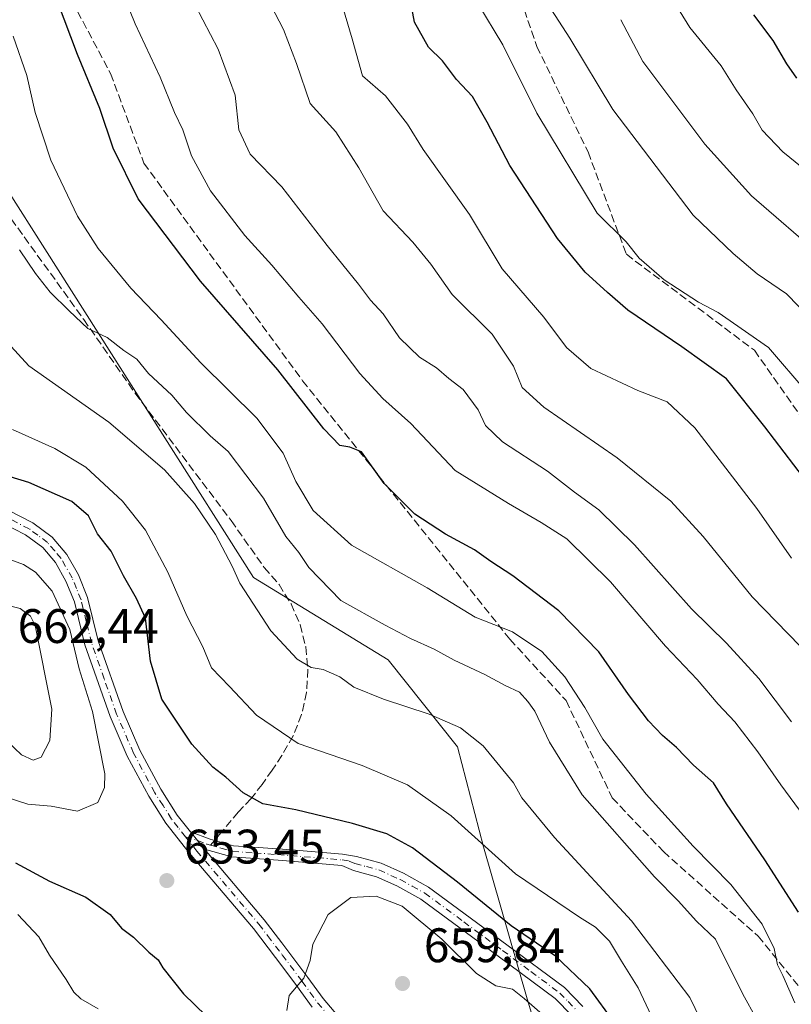
# Model space of a CAD drawing. Units: metres. Extents: x 624961 to 628428, y 4704107 to 4706483.
# Drawn here: x 625280 to 625439, y 4705031 to 4705234 of the extents above; entities that cross this region are included whole.
import ezdxf

# ---------------------------------------------------------------- set-up
doc = ezdxf.new("R2010")
doc.units = ezdxf.units.M
doc.header["$MEASUREMENT"] = 0
doc.linetypes.add('DGN Style 3', pattern=[2.307223458686699, 1.648016756204785, -0.6592067024819142])
doc.linetypes.add('DGN Style 4', pattern=[2.6384748266838614, 1.318413404963828, -0.6592067024819142, 0.001648016756204785, -0.6592067024819142])
for name, color, linetype, lineweight in [('Arbolado forestal CxS', 92, 'Continuous', 0), ('Camino Cxs', 7, 'Continuous', 0), ('Camino eje', 30, 'DGN Style 4', 13), ('Curva de nivel maestra', 30, 'Continuous', 30), ('Curva de nivel normal', 30, 'Continuous', 0), ('Matorral CxS', 135, 'Continuous', 0), ('Punto de cota en terreno', 7, 'Continuous', 0), ('Rótulo de punto de cota en terreno', 7, 'Continuous', 0), ('Senda', 7, 'DGN Style 3', 0), ('Senda no paivmentada conexión', 7, 'DGN Style 3', 0)]:
    doc.layers.add(name, color=color, linetype=linetype, lineweight=lineweight)
doc.styles.add('Style-Arial', font='txt')

# ---------------------------------------------------------------- blocks, each defined once
blk = doc.blocks.new('*U8')
at = {"layer": 'Matorral CxS', "color": 135, "linetype": 'Continuous', "lineweight": 0}
blk.add_polyline3d([(625271.6536999998, 4705207.8555, 636.4456000000064), (625328.2011000002, 4705118.956700001, 639.2566999999982), (625356.0255000005, 4705101.894900001, 637.5629999999946), (625370.3869000003, 4705083.935900001, 640.7679000000062), (625375.7723000003, 4705063.2829, 645.2606999999989), (625384.7474999997, 4705031.853900001, 654.341499999995), (625394.0636999998, 4705000.863700001, 655.6198000000004), (625410.6678999999, 4704973.355900001, 654.238200000007), (625429.6250999998, 4704948.342900001, 651.5436000000045), (625449.3715000004, 4704929.486099999, 647.6040000000066), (625488.4477000004, 4704866.1611, 645.1726999999955), (625533.7437000005, 4704846.873500001, 643.6677999999956)], dxfattribs=at)
blk = doc.blocks.new('5PATER')
at = {"layer": 'Punto de cota en terreno', "linetype": 'Continuous', "lineweight": 0}
h = blk.add_hatch(color=51, dxfattribs=at)
edge = h.paths.add_edge_path()
edge.add_ellipse((0, 0), major_axis=(-0.1095731443231308, -0.1110710700762829), ratio=0.9994222409660322, start_angle=0, end_angle=360)

msp = doc.modelspace()

# ---------------------------------------------------------------- linework, layer by layer
at = {"layer": 'Arbolado forestal CxS', "color": 92, "linetype": 'Continuous', "lineweight": 0}
for points in [[(625233.9555000003, 4705221.325099999, 648.7526000000071), (625271.6536999998, 4705207.8555, 636.4456000000064), (625328.2011000002, 4705118.956700001, 639.2566999999982), (625356.0255000005, 4705101.894900001, 637.5629999999946), (625370.3869000003, 4705083.935900001, 640.7679000000062), (625375.7723000003, 4705063.2829, 645.2606999999989), (625384.7474999997, 4705031.853900001, 654.341499999995), (625394.0636999998, 4705000.863700001, 655.6198000000004), (625410.6678999999, 4704973.355900001, 654.238200000007), (625429.6250999998, 4704948.342900001, 651.5436000000045), (625449.3715000004, 4704929.486099999, 647.6040000000066), (625488.4477000004, 4704866.1611, 645.1726999999955), (625533.7437000005, 4704846.873500001, 643.6677999999956), (625570.1382999998, 4704803.5189, 638.9404999999971), (625620.8088999996, 4704765.1591, 634.5507999999973), (625672.8680999996, 4704715.771299999, 636.2091999999975), (625681.5630999999, 4704673.069300001, 642.0240000000049), (625691.1667, 4704621.884299999, 640.9728999999934), (625695.8261000002, 4704589.621300001, 639.2926000000007), (625705.8837000001, 4704569.563300001, 636.9860000000045), (625719.6481, 4704553.4113, 636.0497999999934)], [(625533.7437000005, 4704846.873500001, 643.6677999999956), (625488.4477000004, 4704866.1611, 645.1726999999955), (625449.3715000004, 4704929.486099999, 647.6040000000066), (625429.6250999998, 4704948.342900001, 651.5436000000045), (625410.6678999999, 4704973.355900001, 654.238200000007), (625394.0636999998, 4705000.863700001, 655.6198000000004), (625384.7474999997, 4705031.853900001, 654.341499999995), (625375.7723000003, 4705063.2829, 645.2606999999989), (625370.3869000003, 4705083.935900001, 640.7679000000062), (625356.0255000005, 4705101.894900001, 637.5629999999946), (625328.2011000002, 4705118.956700001, 639.2566999999982), (625271.6536999998, 4705207.8555, 636.4456000000064)]]:
    msp.add_polyline3d(points, dxfattribs=at)
at = {"layer": 'Camino Cxs', "color": 7, "linetype": 'Continuous', "lineweight": 0, "extrusion": (0.02979322445926211, -0.03711085853750033, 0.998866932055982), "elevation": -155325.9968832904, "flags": 128}
msp.add_lwpolyline([(3433147.61491924, 3273837.21445825), (3433147.61491924, 3273841.772094218)], dxfattribs=at)
msp.add_lwpolyline([(3433147.61491924, 3273837.21445825), (3433147.61491924, 3273841.772094218)], dxfattribs=at)
at = {"layer": 'Camino Cxs', "color": 7, "linetype": 'Continuous', "lineweight": 0}
for points in [[(625277.4200999998, 4705132.860099999, 652.3292999999976), (625282.5601000005, 4705130.2301, 652.7192000000068), (625286.5701000001, 4705127.2601, 652.8545000000013), (625289.5800999999, 4705123.7401, 653.2020000000048), (625291.9901000002, 4705119.4901, 653.5773000000045), (625293.8901000004, 4705114.8101, 653.9921999999933), (625296.0701000001, 4705105.8301, 654.4278999999951), (625301.2200999996, 4705091.2401, 653.8191999999982), (625304.6901000004, 4705083.2601, 654.0967999999993), (625309.0301000001, 4705075.190099999, 653.6003999999957), (625312.4101, 4705069.840100001, 653.4192000000039), (625315.1700999998, 4705066.3301, 653.6395000000048), (625318.0201000003, 4705062.780099999, 653.4226000000053), (625330.4101, 4705048.1801, 653.9833999999975), (625334.0201000003, 4705043.4301, 654.3867000000029), (625339.4501, 4705036.270099999, 655.3307000000059), (625342.5601000005, 4705031.9001, 655.9459000000061), (625346.7401000002, 4705027.030099999, 656.741200000004)], [(625277.4200999998, 4705132.860099999, 652.3292999999976), (625282.5601000005, 4705130.2301, 652.7192000000068), (625286.5701000001, 4705127.2601, 652.8545000000013), (625289.5800999999, 4705123.7401, 653.2020000000048), (625291.9901000002, 4705119.4901, 653.5773000000045), (625293.8901000004, 4705114.8101, 653.9921999999933), (625296.0701000001, 4705105.8301, 654.4278999999951), (625301.2200999996, 4705091.2401, 653.8191999999982), (625304.6901000004, 4705083.2601, 654.0967999999993), (625309.0301000001, 4705075.190099999, 653.6003999999957), (625312.4101, 4705069.840100001, 653.4192000000039), (625315.1700999998, 4705066.3301, 653.6395000000048)], [(625340.2901, 4705030.120100001, 655.7862000000023), (625337.1001000004, 4705034.600099999, 655.1113999999943), (625334.2301000003, 4705038.380100001, 654.7816000000021), (625328.1700999998, 4705046.380100001, 654.0696000000025), (625314.9101, 4705062.0001, 653.4933000000019), (625310.0601000005, 4705068.1801, 653.6812000000064), (625306.5401, 4705073.7301, 653.8709999999992), (625302.0900999998, 4705082.0001, 653.8413), (625298.5301000001, 4705090.190099999, 654.531799999997), (625293.3101000005, 4705105.0101, 655.2464000000036), (625291.1401000004, 4705113.9301, 654.7321999999986), (625289.3901000004, 4705118.2301, 654.4367000000057), (625287.2100999998, 4705122.0801, 653.6487999999954), (625284.6001000004, 4705125.140100001, 653.6548999999941), (625281.0401, 4705127.770099999, 653.1059999999999), (625276.1801000005, 4705130.2601, 653.1298999999999)], [(625340.2901, 4705030.120100001, 655.7862000000023), (625337.1001000004, 4705034.600099999, 655.1113999999943), (625334.2301000003, 4705038.380100001, 654.7816000000021), (625328.1700999998, 4705046.380100001, 654.0696000000025), (625314.9101, 4705062.0001, 653.4933000000019), (625310.0601000005, 4705068.1801, 653.6812000000064), (625306.5401, 4705073.7301, 653.8709999999992), (625302.0900999998, 4705082.0001, 653.8413), (625298.5301000001, 4705090.190099999, 654.531799999997), (625293.3101000005, 4705105.0101, 655.2464000000036), (625291.1401000004, 4705113.9301, 654.7321999999986), (625289.3901000004, 4705118.2301, 654.4367000000057), (625287.2100999998, 4705122.0801, 653.6487999999954), (625284.6001000004, 4705125.140100001, 653.6548999999941), (625281.0401, 4705127.770099999, 653.1059999999999), (625276.1801000005, 4705130.2601, 653.1298999999999)], [(625394.0000999998, 4705028.390100001, 653.9046999999991), (625390.5500999996, 4705031.920100001, 653.6428000000016), (625378.8101000005, 4705040.6501, 653.0760000000009), (625362.8101000005, 4705052.460100001, 653.613200000007), (625357.8501000004, 4705055.1801, 654.4597999999969), (625353.6201, 4705057.090100001, 653.9401000000071), (625348.8501000004, 4705058.360099999, 653.8430999999982), (625346.4200999998, 4705059.4101, 653.603099999993), (625335.8400999998, 4705060.300100001, 653.5031000000017), (625333.2901, 4705060.4901, 653.3494000000064), (625323.6700999998, 4705061.1801, 653.3331999999937), (625318.0201000003, 4705062.780099999, 653.4226000000053), (625315.1700999998, 4705066.3301, 653.6395000000048), (625319.2001, 4705064.8201, 653.7268999999942), (625324.0601000005, 4705063.4801, 653.3975000000064), (625333.1901000004, 4705062.8201, 653.225099999996), (625336.0201000003, 4705062.610099999, 653.354600000006), (625346.6101000002, 4705061.720100001, 652.9242999999988), (625349.4801000003, 4705061.2301, 652.8166000000056), (625354.6101000002, 4705059.870100001, 652.9030999999959), (625359.1700999998, 4705057.8101, 652.7280000000028), (625364.3901000004, 4705054.940099999, 652.4952000000048), (625380.5601000005, 4705043.020099999, 652.2318999999989), (625392.4901000002, 4705034.140100001, 652.8467999999993), (625396.2801000001, 4705030.270099999, 653.1563000000025)], [(625315.1700999998, 4705066.3301, 653.6395000000048), (625319.2001, 4705064.8201, 653.7268999999942), (625324.0601000005, 4705063.4801, 653.3975000000064), (625333.1901000004, 4705062.8201, 653.225099999996), (625336.0201000003, 4705062.610099999, 653.354600000006), (625346.6101000002, 4705061.720100001, 652.9242999999988), (625349.4801000003, 4705061.2301, 652.8166000000056), (625354.6101000002, 4705059.870100001, 652.9030999999959), (625359.1700999998, 4705057.8101, 652.7280000000028), (625364.3901000004, 4705054.940099999, 652.4952000000048), (625380.5601000005, 4705043.020099999, 652.2318999999989), (625392.4901000002, 4705034.140100001, 652.8467999999993), (625396.2801000001, 4705030.270099999, 653.1563000000025)], [(625318.0201000003, 4705062.780099999, 653.4226000000053), (625330.4101, 4705048.1801, 653.9833999999975), (625334.0201000003, 4705043.4301, 654.3867000000029), (625339.4501, 4705036.270099999, 655.3307000000059), (625342.5601000005, 4705031.9001, 655.9459000000061), (625346.7401000002, 4705027.030099999, 656.741200000004), (625351.3201000001, 4705022.350099999, 657.0056000000042), (625362.9801000003, 4705011.850099999, 658.0005999999995), (625370.2200999996, 4705006.0601, 658.0187000000005), (625380.3400999998, 4704997.090100001, 658.0837999999932), (625383.9600999998, 4704993.2501, 657.6082000000024), (625391.0301000001, 4704984.040100001, 657.3760000000038), (625400.7100999998, 4704970.270099999, 657.1665000000066), (625416.7100999998, 4704950.970100001, 655.334400000007), (625431.6201, 4704930.590100001, 653.748900000006), (625437.6101000002, 4704922.2601, 652.9189999999944), (625440.4301000005, 4704917.920100001, 653.241200000004), (625445.3701, 4704908.860099999, 652.9279999999999), (625452.7301000003, 4704891.940099999, 652.3714000000036), (625456.0100999996, 4704882.3201, 652.3969999999972), (625464.9101, 4704852.860099999, 653.4113999999972)], [(625394.0000999998, 4705028.390100001, 653.9046999999991), (625390.5500999996, 4705031.920100001, 653.6428000000016), (625378.8101000005, 4705040.6501, 653.0760000000009), (625362.8101000005, 4705052.460100001, 653.613200000007), (625357.8501000004, 4705055.1801, 654.4597999999969), (625353.6201, 4705057.090100001, 653.9401000000071), (625348.8501000004, 4705058.360099999, 653.8430999999982), (625346.4200999998, 4705059.4101, 653.603099999993), (625335.8400999998, 4705060.300100001, 653.5031000000017), (625333.2901, 4705060.4901, 653.3494000000064), (625323.6700999998, 4705061.1801, 653.3331999999937), (625318.0201000003, 4705062.780099999, 653.4226000000053)]]:
    msp.add_polyline3d(points, dxfattribs=at)
at = {"layer": 'Camino eje', "color": 30, "linetype": 'DGN Style 4', "lineweight": 13}
for points in [[(625314.1179000001, 4705065.3509, 653.5412999999971), (625312.6151000002, 4705067.255100001, 653.4446999999927), (625311.2351000002, 4705069.0101, 653.5405000000028), (625309.4751000004, 4705071.7851, 653.6049000000058), (625307.7851, 4705074.460100001, 653.6594000000041), (625303.3901000004, 4705082.630100001, 653.8362000000052), (625299.8750999998, 4705090.715100001, 654.1505999999936), (625297.3000999996, 4705098.0101, 654.1229000000021), (625294.6901000004, 4705105.420100001, 654.8168000000006), (625293.6051000003, 4705109.880100001, 654.672900000005), (625292.5151000004, 4705114.370100001, 653.9196999999986), (625291.5651000004, 4705116.710100001, 653.9983000000066), (625290.6901000004, 4705118.860099999, 653.9493999999977), (625288.3951000003, 4705122.9101, 653.3196999999927), (625287.0900999998, 4705124.440099999, 653.2464999999938), (625285.5850999998, 4705126.200099999, 653.1778999999951), (625283.5800999999, 4705127.6851, 652.8901000000042), (625281.8000999996, 4705129.0001, 652.8796000000002), (625276.8000999996, 4705131.5601, 652.6665999999968)], [(625314.1179000001, 4705065.3509, 653.5412999999971), (625316.4650999998, 4705062.390100001, 653.4331999999995), (625329.2901, 4705047.280099999, 653.9839999999967), (625331.0950999996, 4705044.905099999, 654.2217999999993), (625334.1250999998, 4705040.905099999, 654.5725999999995), (625338.2751000002, 4705035.4351, 655.1646999999939), (625341.4250999996, 4705031.0101, 655.8423000000039), (625343.5850999998, 4705028.4901, 656.2364999999991)], [(625314.1179000001, 4705065.3509, 653.5412999999971), (625316.5950999996, 4705064.5551, 653.5923999999941), (625318.5021000003, 4705063.830700001, 653.5589999999938), (625319.3186999997, 4705063.599300001, 653.536500000002)], [(625319.3186999997, 4705063.599300001, 653.536500000002), (625321.4351000005, 4705063.0001, 653.4254999999976), (625323.8651000002, 4705062.3301, 653.2614999999934), (625328.4301000005, 4705062.0001, 653.1717000000062), (625333.2401000002, 4705061.655099999, 653.2253999999957), (625335.9301000005, 4705061.4551, 653.4036999999954), (625346.5151000004, 4705060.565099999, 653.2679999999964), (625347.9501, 4705060.3201, 653.2571000000025), (625349.1651, 4705059.795100001, 653.3331000000035), (625351.5500999996, 4705059.1601, 653.3678999999975), (625354.1151000002, 4705058.4801, 653.3264999999956), (625358.5100999996, 4705056.495100001, 653.4587999999932), (625360.9901000002, 4705055.1351, 653.4762000000047), (625363.6001000004, 4705053.700099999, 653.0368000000017), (625371.6851000005, 4705047.7401, 652.4712000000001), (625379.6851000005, 4705041.835100001, 652.6255999999995), (625385.5551000005, 4705037.470100001, 653.0687000000034), (625391.5201000003, 4705033.030099999, 652.9756999999954), (625393.2451, 4705031.265100001, 653.0911999999954), (625395.1401000004, 4705029.3301, 653.3916000000027)]]:
    msp.add_polyline3d(points, dxfattribs=at)
at = {"layer": 'Curva de nivel maestra', "color": 30, "linetype": 'Continuous', "lineweight": 30, "flags": 128}
for points, elevation in [([(625441.9400000004, 4705139.600099999), (625433.9400000004, 4705150.130100001), (625425.9900000002, 4705160.020099999), (625416.7800000003, 4705166.640100001), (625405.6200000001, 4705174.220100001), (625401.3799999999, 4705177.920100001), (625396.79, 4705182.0701), (625391.0199999996, 4705189.050100001), (625381.1699999999, 4705204.170100001), (625376.5, 4705213.090100001), (625373.4800000006, 4705218.4101), (625370.1500000004, 4705221.940099999), (625367.2800000003, 4705225.7601), (625364.3399999999, 4705228.610099999), (625361.4600000001, 4705233.800100001), (625359.5, 4705244.6501)], 600), ([(625440.8799999999, 4705049.780099999), (625433.8899999997, 4705060.600099999), (625425.9600000001, 4705072.170100001), (625423.3099999997, 4705076.520099999), (625419.1699999999, 4705080.130100001), (625415.6699999999, 4705083.780099999), (625412.7400000002, 4705086.2501), (625409.8399999999, 4705089.3101), (625405.7000000002, 4705094.7501), (625399.5899999999, 4705103.590100001), (625391.3399999999, 4705112.040100001), (625381.7800000003, 4705119.280099999), (625377.2699999996, 4705122.2301), (625373.8600000005, 4705124.700099999), (625367.8799999999, 4705127.9001), (625361.5300000003, 4705132.0801), (625355.2199999997, 4705138.420100001), (625350.5499999998, 4705144.960100001), (625348.0800000001, 4705145.920100001), (625346.0499999998, 4705146.2601), (625342.7199999997, 4705149.720100001), (625333.2199999997, 4705161.9001), (625317.2199999997, 4705180.2401), (625304.3399999999, 4705197.2401), (625299.1600000003, 4705207.700099999), (625296.4100000003, 4705215.960100001), (625291.7800000003, 4705227.120100001), (625287.6799999997, 4705238.090100001)], 625), ([(625440.5700000003, 4705222.200099999), (625438.4800000006, 4705225.170100001), (625435.6399999997, 4705230.0001), (625431.6200000001, 4705235.3101)], 575), ([(625402.75, 4705027.0001), (625397.7100000001, 4705033.9001), (625390.6299999999, 4705040.6601), (625381.4900000002, 4705046.9101), (625370.4000000004, 4705055.970100001), (625361.0800000001, 4705063.050100001), (625355.75, 4705065.970100001), (625348.6299999999, 4705068.110099999), (625336.9100000003, 4705070.890100001), (625330.1200000001, 4705072.1501), (625326.0599999997, 4705074.420100001), (625322.4600000001, 4705077.670100001), (625319.7599999999, 4705079.720100001), (625315.4100000003, 4705084.5001), (625309.2000000002, 4705093.8201), (625306.8700000001, 4705101.6601), (625305.8499999996, 4705110.530099999), (625303.9800000006, 4705114.620100001), (625301.2999999998, 4705119.300100001), (625298.7300000006, 4705124.4101), (625295.9400000004, 4705127.950099999), (625294.0499999998, 4705131.6801), (625290.6100000005, 4705134.6601), (625281.7300000006, 4705138.610099999), (625277.8600000005, 4705139.770099999)], 650), ([(625278.9400000004, 4705059.960100001), (625285.9800000006, 4705056.140100001), (625293.54, 4705052.8201), (625298.5199999996, 4705049.2401), (625300.8700000001, 4705046.440099999), (625303.3499999996, 4705044.590100001), (625306.5499999998, 4705041.4901), (625308.4400000004, 4705039.9101), (625309.4299999997, 4705038.2301), (625313.7000000002, 4705032.870100001), (625318.3799999999, 4705028.300100001)], 650)]:
    msp.add_lwpolyline(points, dxfattribs=dict(at, elevation=elevation))
at = {"layer": 'Curva de nivel normal', "color": 30, "linetype": 'Continuous', "lineweight": 0, "flags": 128}
for points, elevation in [([(625297.6399999997, 4705248.4901), (625303.7199999997, 4705233.420100001), (625308.8700000001, 4705222.420100001), (625311.8600000005, 4705215.090100001), (625313.5599999997, 4705211.530099999), (625315.3799999999, 4705206.140100001), (625319.2999999998, 4705198.9001), (625326.3799999999, 4705189.6601), (625331.9500000002, 4705183.550100001), (625337.5700000003, 4705176.9001), (625342.4000000004, 4705171.420100001), (625350.2000000002, 4705161.1601), (625354.9000000004, 4705155.9901), (625360.7000000002, 4705150.790100001), (625369.8799999999, 4705141.0701), (625380.9299999997, 4705134.290100001), (625387.6900000004, 4705130.340100001), (625392.9500000002, 4705126.9801), (625402.0199999996, 4705118.050100001), (625413.3600000005, 4705104.7301), (625419.9100000003, 4705097.860099999), (625424.2800000003, 4705092.770099999), (625427.7300000006, 4705089.110099999), (625432.4500000002, 4705082.9101), (625437.2000000002, 4705076.0601), (625449.04, 4705060.0801)], 620), ([(625439.4199999999, 4705089.120100001), (625432.7000000002, 4705098.0701), (625425.9800000006, 4705105.360099999), (625418.75, 4705112.450099999), (625406.9900000002, 4705125.6801), (625399.5700000003, 4705132.9301), (625394.5899999999, 4705136.610099999), (625388.9500000002, 4705140.970100001), (625379.6399999997, 4705146.9901), (625376.1500000004, 4705150.4101), (625374.6500000004, 4705153.630100001), (625371.5300000003, 4705157.840100001), (625368.5899999999, 4705160.120100001), (625366.0599999997, 4705162.280099999), (625362.5199999996, 4705164.5001), (625358.3799999999, 4705168.5101), (625354.9800000006, 4705173.4801), (625352.4100000003, 4705176.300100001), (625349.8799999999, 4705179.620100001), (625343.4000000004, 4705187.620100001), (625334.0099999999, 4705199.7401), (625327.4699999997, 4705206.4801), (625325.1799999997, 4705211.520099999), (625324.3799999999, 4705218.720100001), (625320.8600000005, 4705228.200099999), (625312.9299999997, 4705243.470100001)], 615), ([(625441.2599999999, 4705104.7501), (625431.2699999996, 4705114.960100001), (625421.1799999997, 4705127.460100001), (625414.4699999997, 4705134.7601), (625403.4100000003, 4705143.700099999), (625388.2199999997, 4705154.200099999), (625383.7599999999, 4705158.2601), (625381.9400000004, 4705162.630100001), (625377.5599999997, 4705169.2501), (625369.2400000002, 4705177.4801), (625364.8200000003, 4705183.720100001), (625361.1600000003, 4705188.3201), (625355.0099999999, 4705194.7401), (625349.9900000002, 4705203.6801), (625345.2400000002, 4705211.0801), (625339.9299999997, 4705217.0001), (625337.0999999996, 4705225.2601), (625334.4199999999, 4705232.270099999), (625328.3200000003, 4705243.9901)], 610), ([(625439.4000000004, 4705122.9301), (625432.25, 4705133.2501), (625419.4600000001, 4705149.880100001), (625413.7199999997, 4705155.280099999), (625407.6900000004, 4705157.600099999), (625397.9600000001, 4705162.1801), (625392.9299999997, 4705166.5001), (625388.25, 4705172.770099999), (625379.6299999999, 4705182.7501), (625372.8399999999, 4705194.020099999), (625363.2400000002, 4705207.4301), (625360.04, 4705212.720100001), (625355.4900000002, 4705218.5601), (625350.75, 4705222.6601), (625348.5999999996, 4705230.3301), (625345.3600000005, 4705241.370100001)], 605), ([(625441.6200000001, 4705203.7601), (625437.6100000005, 4705206.960100001), (625433.3399999999, 4705211.450099999), (625431.4199999999, 4705214.8201), (625427.9699999997, 4705219.770099999), (625424.9000000004, 4705224.7601), (625418.4000000004, 4705232.710100001), (625412.3799999999, 4705242.5001)], 580), ([(625445.7400000002, 4705170.100099999), (625438.3799999999, 4705177.640100001), (625432.3399999999, 4705181.720100001), (625427.3600000005, 4705185.950099999), (625419.1200000001, 4705193.9101), (625402.4600000001, 4705215.710100001), (625393.6299999999, 4705230.450099999), (625387.4000000004, 4705240.100099999)], 590), ([(625442.5700000003, 4705157.270099999), (625434.7000000002, 4705166.5101), (625424.25, 4705173.7301), (625420.2199999997, 4705175.920100001), (625413.1200000001, 4705180.4901), (625407.9199999999, 4705184.9801), (625405.2300000006, 4705188.380100001), (625399.2699999996, 4705194.3201), (625386.7400000002, 4705214.950099999), (625379.7100000001, 4705229.100099999), (625374.5800000001, 4705237.6801)], 595), ([(625446, 4705185.040100001), (625431.1399999997, 4705197.890100001), (625421.5300000003, 4705208.5701), (625408.6799999997, 4705225.6601), (625404.1100000005, 4705234.300100001)], 585), ([(625440.0899999999, 4705031.030099999), (625437.6299999999, 4705036.670100001), (625436.5300000003, 4705038.890100001), (625435.8799999999, 4705042.210100001), (625433.3600000005, 4705047.280099999), (625426.8799999999, 4705055.4801), (625419.1100000005, 4705063.370100001), (625409.4100000003, 4705074.120100001), (625400.4299999997, 4705085.520099999), (625396.7100000001, 4705092.0801), (625392.5599999997, 4705098.390100001), (625387.8300000001, 4705103.620100001), (625381.7199999997, 4705107.7301), (625374.0099999999, 4705110.720100001), (625364.1299999999, 4705116.840100001), (625348.4299999997, 4705125.670100001), (625340.5199999996, 4705132.8201), (625336.9500000002, 4705138.780099999), (625334.3200000003, 4705144.670100001), (625328.9000000004, 4705151.920100001), (625317.3200000003, 4705163.340100001), (625309.0800000001, 4705172.2601), (625302.79, 4705178.780099999), (625296.0300000003, 4705186.9901), (625291.7699999996, 4705193.6601), (625286.2800000003, 4705205.2601), (625283.0099999999, 4705215.130100001), (625281.2800000003, 4705222.770099999), (625278.5, 4705230.890100001)], 630), ([(625279.8300000001, 4705186.6801), (625283.1100000005, 4705181.800100001), (625286.1299999999, 4705177.970100001), (625290.0700000003, 4705174.0801), (625293.9400000004, 4705170.450099999), (625297.9500000002, 4705168.610099999), (625301.4000000004, 4705165.9001), (625304.0800000001, 4705164.100099999), (625306.4800000006, 4705161.1601), (625311.3099999997, 4705156.670100001), (625314.3600000005, 4705153.050100001), (625319.2400000002, 4705148.2601), (625322.9800000006, 4705145.0001), (625330.2400000002, 4705135.340100001), (625334.8600000005, 4705127.4301), (625337.54, 4705124.100099999), (625339.6200000001, 4705121.0101), (625346.2400000002, 4705114.1801), (625355.4100000003, 4705109.110099999), (625360.6200000001, 4705106.3201), (625365.5700000003, 4705104.140100001), (625369.7100000001, 4705101.880100001), (625376.0099999999, 4705098.9001), (625380.2400000002, 4705096.610099999), (625383.1799999997, 4705095.210100001), (625384.9199999999, 4705093.280099999), (625386.3600000005, 4705091.340100001), (625389.4100000003, 4705084.890100001), (625396.1600000003, 4705074.040100001), (625411.0700000003, 4705057.090100001), (625415.9900000002, 4705052.110099999), (625419.79, 4705047.870100001), (625423.7199999997, 4705044.1801), (625429.3700000001, 4705032.780099999), (625432.2199999997, 4705027.710100001)], 635), ([(625275.8600000005, 4705169.110099999), (625281.7599999999, 4705162.710100001), (625298.2400000002, 4705151.0801), (625309.7999999998, 4705141.200099999), (625315.9600000001, 4705134.270099999), (625320.3099999997, 4705127.840100001), (625323.7999999998, 4705121.300100001), (625325.3600000005, 4705117.8101), (625331.7400000002, 4705107.920100001), (625337.2400000002, 4705102.050100001), (625340.1100000005, 4705100.360099999), (625342.5800000001, 4705099.960100001), (625346.0199999996, 4705098.380100001), (625348.9400000004, 4705096.300100001), (625355.0700000003, 4705093.770099999), (625364.5300000003, 4705090.700099999), (625370.9800000006, 4705087.840100001), (625375.6900000004, 4705084.1501), (625381.9500000002, 4705076.520099999), (625383.6600000003, 4705073.360099999), (625390.4500000002, 4705065.1601), (625406.3799999999, 4705047.960100001), (625418.3799999999, 4705032.0801), (625422.7800000003, 4705023.130100001)], 640), ([(625410.4699999997, 4705028.2301), (625407.7199999997, 4705034.100099999), (625404.2599999999, 4705039.600099999), (625401.8300000001, 4705043.7401), (625398.9299999997, 4705046.630100001), (625395.5999999996, 4705048.7401), (625382.3899999997, 4705057.6801), (625369.0800000001, 4705069.670100001), (625360.04, 4705076.0601), (625350.6399999997, 4705080.050100001), (625337.4400000004, 4705084.6501), (625328.7800000003, 4705090.520099999), (625323.2199999997, 4705096.440099999), (625319.4900000002, 4705100.290100001), (625317.7199999997, 4705104.600099999), (625314.4299999997, 4705111.020099999), (625310.4699999997, 4705120.0701), (625305.8399999999, 4705128.7401), (625301.0899999999, 4705134.770099999), (625293.5099999999, 4705141.7401), (625287.0999999996, 4705145.6601), (625278.3200000003, 4705149.550100001)], 645), ([(625276.6500000004, 4705073.670100001), (625281.4900000002, 4705072.090100001), (625286.3600000005, 4705071.670100001), (625291.7999999998, 4705070.610099999), (625295.9800000006, 4705072.440099999), (625297.3799999999, 4705075.550100001), (625297.4100000003, 4705078.390100001), (625294.9199999999, 4705091.270099999), (625292.1299999999, 4705100.050100001), (625290.2100000001, 4705108.170100001), (625286.5599999997, 4705116.140100001), (625283.0800000001, 4705120.030099999), (625280.6100000005, 4705121.620100001), (625270.5199999996, 4705125.360099999)], 655), ([(625276.4199999999, 4705113.440099999), (625273.8799999999, 4705112.380100001), (625271.0599999997, 4705107.4001), (625269.5, 4705099.720100001), (625270.5999999996, 4705094.960100001), (625272.5499999998, 4705090.9101), (625277.3399999999, 4705085.0601), (625280.2400000002, 4705082.270099999), (625282.6500000004, 4705081.200099999), (625284.29, 4705081.770099999), (625286.0999999996, 4705085.220100001), (625286.4500000002, 4705091.7401), (625283.0099999999, 4705109.030099999), (625282.0599999997, 4705110.950099999), (625279.9199999999, 4705112.550100001), (625276.4199999999, 4705113.440099999)], 660), ([(625353.5300000003, 4705053.0601), (625348.3099999997, 4705052.7501), (625343.6200000001, 4705049.2401), (625340.4500000002, 4705043.110099999), (625339.8700000001, 4705039.780099999), (625338.5800000001, 4705036.110099999), (625335.5599999997, 4705032.520099999), (625335.0599999997, 4705029.4101)], 655), ([(625388.4299999997, 4705028.200099999), (625384.1200000001, 4705031.9001), (625381.7400000002, 4705033.840100001), (625378.29, 4705034.5001), (625374.2999999998, 4705037.0601), (625367.0999999996, 4705044.1501), (625358.9400000004, 4705050.970100001), (625353.5300000003, 4705053.0601)], 655), ([(625279.4400000004, 4705049.290100001), (625283.7699999996, 4705044.6601), (625286, 4705040.860099999), (625289.4600000001, 4705035.850099999), (625291.0099999999, 4705033.200099999), (625292.4800000006, 4705031.8301), (625296.0899999999, 4705029.780099999)], 645)]:
    msp.add_lwpolyline(points, dxfattribs=dict(at, elevation=elevation))
at = {"layer": 'Matorral CxS', "color": 135, "linetype": 'Continuous', "lineweight": 0}
msp.add_polyline3d([(625233.9555000003, 4705221.325099999, 648.7526000000071), (625271.6536999998, 4705207.8555, 636.4456000000064), (625328.2011000002, 4705118.956700001, 639.2566999999982), (625356.0255000005, 4705101.894900001, 637.5629999999946), (625370.3869000003, 4705083.935900001, 640.7679000000062), (625375.7723000003, 4705063.2829, 645.2606999999989), (625384.7474999997, 4705031.853900001, 654.341499999995), (625394.0636999998, 4705000.863700001, 655.6198000000004), (625410.6678999999, 4704973.355900001, 654.238200000007), (625429.6250999998, 4704948.342900001, 651.5436000000045), (625449.3715000004, 4704929.486099999, 647.6040000000066), (625488.4477000004, 4704866.1611, 645.1726999999955), (625533.7437000005, 4704846.873500001, 643.6677999999956), (625570.1382999998, 4704803.5189, 638.9404999999971), (625620.8088999996, 4704765.1591, 634.5507999999973), (625672.8680999996, 4704715.771299999, 636.2091999999975), (625681.5630999999, 4704673.069300001, 642.0240000000049), (625691.1667, 4704621.884299999, 640.9728999999934), (625695.8261000002, 4704589.621300001, 639.2926000000007), (625705.8837000001, 4704569.563300001, 636.9860000000045), (625719.6481, 4704553.4113, 636.0497999999934)], dxfattribs=at)
at = {"layer": 'Senda', "color": 7, "linetype": 'DGN Style 3', "lineweight": 0}
for points in [[(625251.0131000001, 4705299.3441, 627.7274000000034), (625268.4757000003, 4705276.5899, 627.4320000000008), (625278.0006999997, 4705260.185699999, 628.8882000000012), (625289.6423000004, 4705240.077299999, 627.6022999999988), (625298.6381000001, 4705223.1439, 626.6763999999966), (625305.5173000004, 4705204.6231, 626.3040999999939), (625338.3256999999, 4705159.6439, 630.8003000000026), (625381.1882999997, 4705106.197899999, 632.5966999999946), (625392.8300999999, 4705093.4979, 635.547200000001), (625402.3551000003, 4705073.3895, 635.4562000000005), (625412.9382999997, 4705062.277100001, 636.6820000000008), (625432.5175000001, 4705044.8145, 632.948000000004), (625454.7427000003, 4705017.297700001, 631.6420999999973), (625537.8219, 4704923.105900001, 621.446100000001), (625575.9221000001, 4704888.1809, 626.1270999999979), (625586.5055000001, 4704878.655900001, 628.4340999999986), (625594.9720999999, 4704868.0725, 626.529999999999), (625608.7304999996, 4704849.5515, 627.2838000000047)], [(625383.4452999998, 4705238.519900001, 600.7927999999956), (625386.7713000001, 4705228.779100001, 599.698000000004), (625397.3547, 4705206.9509, 598.1649000000034), (625405.2922999999, 4705185.7841, 602.7899000000034), (625431.7506999997, 4705165.940300001, 598.6680999999953), (625452.2559000002, 4705136.836100001, 603.3853999999993), (625480.0371000003, 4705111.7007, 596.3945999999996), (625493.2663000004, 4705099.794500001, 596.7256000000052), (625500.5425000006, 4705093.1799, 594.4287999999942), (625517.7402999997, 4705066.7215, 594.806899999996), (625524.3548999998, 4705047.539100001, 597.1380999999965)], [(625234.0038999999, 4705225.0263, 648.607600000003), (625255.7739000004, 4705217.868100001, 642.9787999999971), (625260.5362999998, 4705214.0581, 642.0277999999962), (625265.4574999996, 4705207.073100001, 641.3316000000051), (625271.3312999997, 4705202.469500001, 638.2786000000051), (625293.0800999999, 4705172.3069, 637.6977000000043), (625303.7165000001, 4705157.0669, 640.0972000000038), (625323.5601000005, 4705130.714299999, 640.3255999999965), (625330.3865, 4705121.0305, 640.5371000000014), (625333.4726999998, 4705117.4725, 640.8473999999987), (625335.9719000002, 4705113.4803, 640.8298000000068), (625337.8236999996, 4705109.149499999, 640.0954000000056), (625338.9835000001, 4705104.5847, 640.778999999995), (625339.4238999998, 4705099.895300001, 642.4867999999988), (625339.1337000001, 4705095.1941, 643.8133999999991), (625338.1202999996, 4705090.594500001, 644.235400000005), (625336.4079, 4705086.206900001, 645.5334000000003), (625334.0377000002, 4705082.136700001, 647.2995999999986), (625332.0532999998, 4705079.1205, 648.5991999999969), (625329.9895000001, 4705076.183499999, 650.2078000000038), (625327.6876999997, 4705073.2467, 650.9513000000006), (625325.0683000004, 4705070.468499999, 652.6818000000058), (625321.8344999999, 4705066.6317, 654.2798999999941), (625320.1209000006, 4705064.566199999, 653.7238000000071)]]:
    msp.add_polyline3d(points, dxfattribs=at)
at = {"layer": 'Senda no paivmentada conexión', "color": 7, "linetype": 'DGN Style 3', "lineweight": 0, "extrusion": (-0.0941508764845763, -0.1134810299709484, 0.9890690917695887), "elevation": -592163.4325132318, "flags": 128}
msp.add_lwpolyline([(-2523003.643780199, 3976487.562627848), (-2523003.643780199, 3976486.292390965)], dxfattribs=at)

# ---------------------------------------------------------------- block references
at = {"layer": 'Matorral CxS', "color": 135, "linetype": 'Continuous', "lineweight": 0}
msp.add_blockref('*U8', (0, 0), dxfattribs=at)
at = {"layer": 'Punto de cota en terreno', "color": 7, "linetype": 'Continuous', "lineweight": 0, "xscale": 10, "yscale": 10, "zscale": 10}
for p in [(625310.2599999999, 4705056.279999999, 653.4499999999971), (625359, 4705035, 659.8399999999965)]:
    msp.add_blockref('5PATER', p, dxfattribs=at)

# ---------------------------------------------------------------- texts
at = {"layer": 'Rótulo de punto de cota en terreno', "color": 7, "linetype": 'Continuous', "lineweight": 0, "style": 'Style-Arial'}
for s, p in [('662,44', (625279.4096999997, 4705105.409700001)), ('653,45', (625313.7878000002, 4705059.807800001)), ('659,84', (625363.4096999997, 4705039.409700001))]:
    msp.add_text(s, height=7.000000000000002, dxfattribs=at).set_placement(p)

doc.saveas('drawing.dxf')
